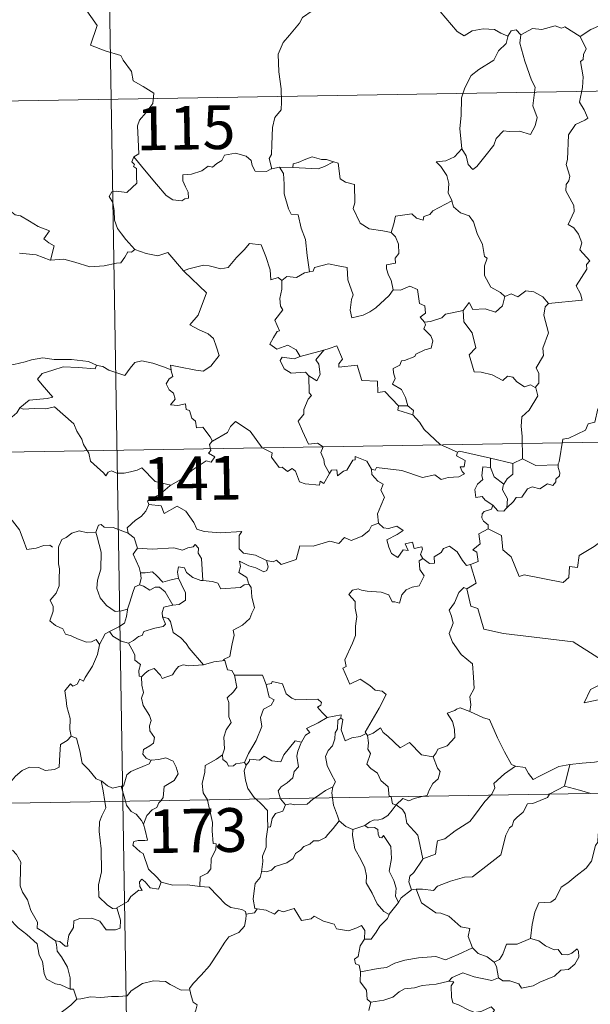
# Model space of a CAD drawing. Units: metres. Extents: x 613890 to 618394, y 4698895 to 4701939.
# Drawn here: x 614328 to 614426, y 4700921 to 4701090 of the extents above; entities that cross this region are included whole.
import ezdxf
from ezdxf.enums import TextEntityAlignment as Align

# ---------------------------------------------------------------- set-up
doc = ezdxf.new("R2010")
doc.units = ezdxf.units.M
doc.header["$MEASUREMENT"] = 0
doc.layers.add('Level 63', color=7, linetype='Continuous', lineweight=0)
doc.styles.add('Arial', font='ARIAL.TTF', dxfattribs={"height": 0.2})

msp = doc.modelspace()

# ---------------------------------------------------------------- linework, layer by layer
at = {"layer": 'Level 63', "linetype": 'Continuous', "lineweight": 0}
for points in [[(614341.96, 4701196.66), (614345.98, 4700955.76)], [(614339.39, 4701091.98), (614341.57, 4701088.87), (614340.4, 4701085.51), (614342.92, 4701084.53), (614345.62, 4701083.71), (614346.04, 4701082.91), (614347.44, 4701080.96), (614347.75, 4701079.39), (614349.47, 4701078.4), (614351.29, 4701077.26), (614351.1, 4701075.51), (614349.93, 4701073.88), (614348.79, 4701072.65), (614348.46, 4701071.66), (614348.61, 4701069.33), (614348.69, 4701066.83), (614347.85, 4701066.33)], [(614424.4, 4701087.01), (614426.23, 4701088.19), (614427.95, 4701088.91), (614428.48, 4701087.77), (614429.34, 4701087.29), (614429.36, 4701086.65), (614430.3, 4701086.47), (614431.45, 4701086.88), (614431.66, 4701086.53), (614432.69, 4701087.26), (614433.25, 4701088.39), (614434.2, 4701089.26), (614433.99, 4701090.38), (614434.17, 4701091.84), (614435.8, 4701092.36), (614437.39, 4701091.4), (614438.88, 4701091.59), (614440.1, 4701090.62), (614440.49, 4701089.27), (614440.57, 4701088), (614440.81, 4701086.7)], [(614378.43, 4701091.39), (614376.75, 4701090.27), (614376.26, 4701089.25), (614374.54, 4701087.19), (614373.45, 4701085.94), (614372.58, 4701083.96), (614372.71, 4701080.92), (614373.11, 4701077.99), (614373.17, 4701075.76), (614373.12, 4701074.39), (614372.02, 4701073.06), (614371.65, 4701071.35), (614371.51, 4701068.45), (614371.47, 4701066.72), (614371.07, 4701066.05), (614371.51, 4701064.28)], [(614412, 4701087.02), (614410.76, 4701087.58), (614409.69, 4701088.2), (614407.75, 4701088.3), (614405.88, 4701087.94), (614404.46, 4701087.1), (614403.28, 4701087.84), (614400.35, 4701091.27), (614400.26, 4701091.31)], [(614424.4, 4701087.01), (614421.77, 4701088.66), (614421.15, 4701088.42), (614420.09, 4701088.81), (614417.78, 4701088.2), (614416.22, 4701088.34), (614414.19, 4701087.25)], [(614412, 4701087.02), (614411.96, 4701086.93), (614411.69, 4701085.77), (614410.35, 4701084.54), (614409.59, 4701082.94), (614406.99, 4701081.35), (614405.69, 4701080.28), (614404.63, 4701078.18), (614404.03, 4701076.49), (614403.99, 4701073.45), (614403.75, 4701071.22), (614404.07, 4701067.71)], [(614414.19, 4701087.25), (614414.02, 4701085.87), (614414.9, 4701082.73), (614416.03, 4701079.52), (614416.64, 4701078.31), (614416.27, 4701075.1), (614416.99, 4701073.11), (614416.66, 4701071.64), (614415.85, 4701070.18), (614413.99, 4701070.77), (614412.19, 4701070.69), (614411.23, 4701070.78), (614409.99, 4701069.5), (614409.56, 4701068.33), (614408.03, 4701066.4), (614406.66, 4701064.66), (614406, 4701064.15), (614405.18, 4701065.01), (614404.81, 4701066.49), (614404.07, 4701067.71)], [(614414.19, 4701087.25), (614413.42, 4701088.14), (614412.56, 4701087.96), (614412, 4701087.02)], [(614418.96, 4701041.17), (614424.73, 4701041.72), (614424.43, 4701042.81), (614423.67, 4701044.21), (614425.53, 4701047.04), (614425.49, 4701047.88), (614426.02, 4701048.52), (614424.34, 4701050.37), (614424.67, 4701051.6), (614424.1, 4701053.07), (614423.3, 4701054.14), (614422.31, 4701054.73), (614423.37, 4701056.96), (614423.28, 4701057.98), (614421.93, 4701060.51), (614421.99, 4701061.61), (614422.42, 4701062.21), (614422.61, 4701063.05), (614421.98, 4701065.03), (614422.2, 4701065.89), (614422.38, 4701070.14), (614423.58, 4701071.88), (614425.19, 4701072.62), (614425.72, 4701072.97), (614425.09, 4701074.41), (614424.29, 4701075.71), (614424.79, 4701078.22), (614424.88, 4701080.09), (614424.41, 4701082.72), (614424.89, 4701083.02), (614424.93, 4701083.89), (614425.38, 4701084.86), (614424.4, 4701087.01)], [(614167.43, 4701073.27), (614697.04, 4701082.11)], [(614371.51, 4701064.28), (614371.4, 4701064.26), (614370.61, 4701063.83), (614368.63, 4701063.86), (614368.16, 4701064.88), (614367.98, 4701065.71), (614367.12, 4701066.45), (614365.27, 4701066.99), (614363.42, 4701066.65), (614362.96, 4701065.73), (614362.07, 4701065.19), (614361.32, 4701064.57), (614360.58, 4701064.73), (614359.52, 4701063.95), (614357.74, 4701063.39), (614356.25, 4701063.25), (614356.25, 4701062.21), (614356.7, 4701061.17), (614357.17, 4701060.26), (614357.23, 4701059.25), (614356.6, 4701059.14), (614356.1, 4701058.79), (614354.51, 4701058.98), (614353.39, 4701059.68), (614351.74, 4701061.63), (614349.98, 4701063.77), (614347.85, 4701066.33)], [(614404.07, 4701067.71), (614402.83, 4701066.36), (614401.35, 4701065.68), (614399.69, 4701065.49), (614400.48, 4701064.7), (614401.53, 4701063.13), (614401.88, 4701061.78), (614401.77, 4701060.08), (614402.35, 4701058.9), (614402.38, 4701058.8)], [(614347.85, 4701066.33), (614347.52, 4701065.51), (614347.96, 4701065.01), (614347.78, 4701064.69), (614348.33, 4701064.31), (614348.3, 4701062.9), (614348.34, 4701061.83), (614347.57, 4701061.09), (614346.66, 4701060.22), (614344.79, 4701060.47), (614344.05, 4701060.36), (614343.63, 4701059.53), (614344.25, 4701058.49), (614344.48, 4701057.12), (614344.51, 4701055.47), (614345.03, 4701054.07), (614345.71, 4701053.15), (614346.48, 4701052.15), (614348.02, 4701050.46)], [(614382.1, 4701065.47), (614380.88, 4701065.9), (614380.03, 4701065.89), (614378.4, 4701066.34), (614377.31, 4701065.96), (614376.02, 4701065.34), (614375.18, 4701065.13), (614375.13, 4701064.52)], [(614375.13, 4701064.52), (614379.45, 4701064.29), (614380.53, 4701064.7), (614382.1, 4701065.47)], [(614391.95, 4701053.36), (614390.52, 4701053.62), (614388.19, 4701053.96), (614386.66, 4701054.94), (614385.44, 4701057.48), (614385.72, 4701058.45), (614385.71, 4701061.6), (614384.12, 4701061.99), (614383.2, 4701062.58), (614382.87, 4701065.28), (614382.12, 4701065.47), (614382.1, 4701065.47)], [(614372.8, 4701064.59), (614371.51, 4701064.28)], [(614375.13, 4701064.52), (614372.8, 4701064.59)], [(614372.8, 4701064.59), (614373.48, 4701063.5), (614373.65, 4701061.65), (614373.61, 4701060), (614374.35, 4701057.44), (614374.81, 4701056.51), (614376.04, 4701056.41), (614376.55, 4701054.12), (614377.27, 4701052.18), (614377.54, 4701049.4), (614377.95, 4701046.59)], [(614402.38, 4701058.8), (614399.13, 4701057.1), (614398.62, 4701056.44), (614397.58, 4701056.12), (614397.44, 4701055.47), (614396.31, 4701055.81), (614395.54, 4701056.57), (614392.72, 4701056.15), (614392.42, 4701054.82), (614391.95, 4701053.36)], [(614402.38, 4701058.8), (614402.66, 4701057.76), (614403.87, 4701056.73), (614405.37, 4701056.2), (614406.09, 4701055.16), (614406.69, 4701053.18), (614407.62, 4701051.27), (614407.95, 4701049.23), (614408.44, 4701048.98), (614407.97, 4701047.62), (614407.96, 4701045.95), (614409.07, 4701044), (614410.7, 4701043.05), (614411.48, 4701042.4)], [(614316.38, 4701057.35), (614317.49, 4701057.85), (614319.23, 4701057.87), (614320.45, 4701057.49), (614321.91, 4701057.51), (614323.44, 4701057.56), (614325.31, 4701057.19), (614326.94, 4701056.82), (614327.47, 4701056.4), (614328.41, 4701056.23), (614329.95, 4701055.31), (614331.43, 4701054.41), (614333.39, 4701053.62), (614332.44, 4701052.25), (614333.29, 4701051.6), (614334.19, 4701051.08), (614333.55, 4701048.63)], [(614391.95, 4701053.36), (614392.71, 4701052.63), (614393.25, 4701051.36), (614393.26, 4701049.76), (614392.65, 4701048.94), (614392.73, 4701048.07), (614391.18, 4701047.8), (614391.15, 4701047.14), (614391.5, 4701046.01), (614391.98, 4701045.15), (614392.31, 4701043.53)], [(614356.46, 4701046.68), (614356.36, 4701046.77), (614357.27, 4701047.13), (614359.81, 4701047.74), (614360.75, 4701047.64), (614362.77, 4701047.15), (614364.04, 4701047.33), (614365.46, 4701049.07), (614366.77, 4701050.39), (614367.66, 4701051.48), (614369.68, 4701051.24), (614370.46, 4701049.22), (614371.24, 4701046.96), (614371.33, 4701045.21), (614372.61, 4701045.64), (614373.21, 4701045.13)], [(614333.55, 4701048.63), (614333.5, 4701048.62), (614331.08, 4701049.51), (614328.26, 4701049.79)], [(614348.02, 4701050.46), (614347.45, 4701049.97), (614346.81, 4701050.03), (614346.32, 4701049.14), (614345.59, 4701048.14), (614344.89, 4701048.07), (614342.78, 4701047.66), (614340.31, 4701047.46), (614337.74, 4701048.25), (614335.83, 4701048.77), (614333.55, 4701048.63)], [(614348.02, 4701050.46), (614348.03, 4701050.44), (614349.94, 4701049.75), (614351.97, 4701049.34), (614353.7, 4701049.93), (614356.36, 4701046.77)], [(614392.31, 4701043.53), (614391.65, 4701042.55), (614389.32, 4701040.42), (614388.31, 4701039.77), (614387.17, 4701039.15), (614385.21, 4701038.69), (614384.93, 4701040.04), (614385.15, 4701041.88), (614385.47, 4701042.65), (614384.54, 4701045.25), (614384.45, 4701047.34), (614382.86, 4701047.61), (614381.2, 4701047.97), (614378.8, 4701047.37), (614378.6, 4701046.74), (614377.95, 4701046.59)], [(614354.24, 4701029.79), (614354.16, 4701030.57), (614355.55, 4701030.32), (614358.49, 4701029.74), (614359.75, 4701029.57), (614361.04, 4701030.45), (614362.47, 4701032.27), (614362.02, 4701033.7), (614361.5, 4701035.17), (614360.57, 4701035.95), (614358.91, 4701036.73), (614357.42, 4701037.52), (614358.9, 4701039.19), (614360.32, 4701042.98), (614356.46, 4701046.68)], [(614377.95, 4701046.59), (614377.1, 4701046.41), (614375.75, 4701045.64), (614374.08, 4701045.81), (614373.21, 4701045.13)], [(614373.21, 4701045.13), (614373.21, 4701043.62), (614372.89, 4701042.02), (614372.97, 4701040.71), (614373.4, 4701040.06), (614372.04, 4701038.33), (614372.83, 4701036.5), (614372.43, 4701036.38), (614371.82, 4701035.32), (614371.19, 4701034.19), (614372.39, 4701033.33), (614374.26, 4701034.05), (614375.68, 4701033.23), (614376.38, 4701032.1)], [(614392.31, 4701043.53), (614392.32, 4701043.52), (614393.59, 4701043.47), (614395.19, 4701044.13), (614396.51, 4701043.6), (614396.81, 4701041.16), (614397.77, 4701040.77), (614397.83, 4701039.5), (614396.93, 4701038.82), (614397.66, 4701038)], [(614411.48, 4701042.4), (614412.53, 4701042.85), (614413.69, 4701042.29), (614415.06, 4701043.35), (614416.43, 4701043.2), (614417.95, 4701042.3), (614418.96, 4701041.17)], [(614404.33, 4701039.96), (614405.36, 4701041.37), (614405.95, 4701040.13), (614408.09, 4701040.25), (614409.86, 4701039.69), (614411.05, 4701040.78), (614411.48, 4701042.4)], [(614418.96, 4701041.17), (614418.36, 4701040.58), (614418.17, 4701039.16), (614418.95, 4701036.13), (614417.97, 4701033.49), (614418.11, 4701032.24), (614416.85, 4701030.13), (614417.27, 4701029.14), (614417.3, 4701027.51), (614416.65, 4701026.76)], [(614404.33, 4701039.96), (614402.42, 4701039.58), (614401.3, 4701039.37), (614400.63, 4701038.73), (614398.69, 4701038.1), (614397.66, 4701038)], [(614416.65, 4701026.76), (614415.85, 4701027.24), (614414.86, 4701026.87), (614413.51, 4701027.72), (614412.86, 4701028.56), (614411.92, 4701028.71), (614411.09, 4701027.94), (614409.31, 4701028.93), (614407.41, 4701029.4), (614406.23, 4701029.45), (614405.35, 4701032.39), (614406.51, 4701033.56), (614405.85, 4701036.16), (614404.45, 4701038.03), (614404.33, 4701039.96)], [(614397.66, 4701038), (614397.88, 4701037.53), (614397.6, 4701036.81), (614398.75, 4701035.62), (614399.13, 4701034.78), (614398.83, 4701033.53), (614397.75, 4701033.25), (614396.18, 4701032.5), (614396.02, 4701032.07), (614394.24, 4701031.39), (614393.73, 4701031.35), (614393.45, 4701030.62), (614392.34, 4701030.04), (614392.35, 4701029.26), (614392.65, 4701028.31), (614392.22, 4701027.35), (614393.76, 4701026.4), (614394.42, 4701025.05), (614394.84, 4701023.59)], [(614376.38, 4701032.1), (614380.45, 4701033.17), (614380.41, 4701033.15)], [(614380.45, 4701033.17), (614380.41, 4701033.15), (614379.03, 4701031.49), (614379.58, 4701030.75), (614379.8, 4701029.02), (614379.23, 4701027.9), (614377.85, 4701028.77)], [(614393.24, 4701023.63), (614390.87, 4701026.08), (614389.68, 4701025.91), (614389.65, 4701027.84), (614386.94, 4701027.94), (614386.14, 4701030.58), (614382.99, 4701030.27), (614383.01, 4701030.85), (614383.6, 4701031.62), (614382.65, 4701033.9), (614381.36, 4701033.45), (614380.45, 4701033.17)], [(614326.57, 4701030.83), (614327.29, 4701030.73), (614329.2, 4701031.14), (614330.31, 4701031.53), (614332.25, 4701031.87), (614334.19, 4701031.56), (614337.18, 4701031.55), (614340.1, 4701031.21), (614341.45, 4701030.58)], [(614341.45, 4701030.58), (614341.58, 4701030.53), (614342.51, 4701030.39), (614343.57, 4701029.73), (614346.3, 4701028.81), (614347.22, 4701030.07), (614348.04, 4701031.03), (614349.24, 4701031.31), (614351.12, 4701030.91), (614352.94, 4701030.28), (614354.24, 4701029.79)], [(614376.38, 4701032.1), (614375.34, 4701031.7), (614373.27, 4701031.97), (614372.93, 4701031.38), (614373.61, 4701029.99), (614374.81, 4701029.23), (614377.28, 4701029.39), (614377.85, 4701028.77)], [(614341.45, 4701030.58), (614341.19, 4701029.94), (614338.32, 4701030.18), (614335.75, 4701030.32), (614333.97, 4701029.71), (614332.15, 4701029.14), (614331.33, 4701028.17), (614332.13, 4701027.24), (614333.97, 4701025.1), (614332.98, 4701024.89), (614329.88, 4701024.56), (614328.29, 4701023.28)], [(614361.31, 4701017.55), (614360.93, 4701018.29), (614359.7, 4701019.93), (614358.59, 4701019.86), (614358.42, 4701020.97), (614357.81, 4701021.49), (614357.4, 4701022.79), (614356.81, 4701023), (614356.72, 4701023.96), (614355.38, 4701023.69), (614354.13, 4701023.76), (614354.95, 4701024.78), (614354.64, 4701025.8), (614353.89, 4701026.38), (614353.41, 4701027.38), (614353.91, 4701028.26), (614354.53, 4701028.65), (614354.25, 4701029.62), (614354.24, 4701029.79)], [(614377.85, 4701028.77), (614377.89, 4701025.86), (614378.32, 4701025.4), (614377.71, 4701024.78), (614376.97, 4701022.99), (614377.01, 4701022.2), (614376.05, 4701021), (614376.77, 4701019.27), (614377.82, 4701017.06), (614379.35, 4701017.22), (614380.3, 4701016.57), (614379.93, 4701015.63), (614380.4, 4701014.38), (614380.56, 4701013.54), (614381.42, 4701012)], [(614414.47, 4701014.55), (614414.45, 4701018.39), (614414.24, 4701020.08), (614414.39, 4701021.72), (614415.66, 4701022.89), (614417.1, 4701025.36), (614416.77, 4701026.69), (614416.65, 4701026.76)], [(614439.6, 4701026.03), (614437.83, 4701025.47), (614432.87, 4701024.26), (614431.31, 4701024.1), (614429.98, 4701023.9), (614429.16, 4701023.15), (614427.43, 4701023.11), (614426.92, 4701020.83), (614425.74, 4701020.54), (614425.3, 4701019.44), (614422.44, 4701018.05), (614421.39, 4701017.89), (614420.78, 4701013.99), (614420.58, 4701013.64), (614420.59, 4701013.51)], [(614328.29, 4701023.28), (614327.77, 4701022.44), (614326.96, 4701021.71), (614325.45, 4701021.02), (614324.55, 4701020.56), (614323.55, 4701019.95), (614323.22, 4701019.01), (614323.26, 4701017.78), (614323.65, 4701016.95), (614323.94, 4701016.19), (614324.46, 4701015.23), (614323.35, 4701014.33), (614322.65, 4701013.28), (614321.27, 4701012.19), (614320.37, 4701010.76), (614320.62, 4701009.47), (614321.22, 4701008.03), (614321.82, 4701007.56), (614322.79, 4701006.91), (614323.85, 4701006.02), (614324.29, 4701005.4)], [(614328.29, 4701023.28), (614328.94, 4701023.02), (614330.73, 4701023.18), (614332.75, 4701023.09), (614334.26, 4701023.43), (614337.58, 4701020.54), (614338.06, 4701019.29), (614338.93, 4701017.91), (614339.2, 4701017), (614340.11, 4701015.47), (614340.42, 4701014.15), (614341.54, 4701013.08), (614342.63, 4701012.1), (614343.07, 4701011.63), (614343.47, 4701012.23), (614343.99, 4701012.49), (614344.95, 4701012.05), (614346.21, 4701012.04), (614347.28, 4701012.28), (614348.42, 4701012.55), (614349.22, 4701012.99), (614351.5, 4701010.65), (614354.21, 4701010)], [(614393.24, 4701023.63), (614393.1, 4701022.86), (614395.69, 4701022.09)], [(614394.84, 4701023.59), (614393.24, 4701023.63)], [(614394.84, 4701023.59), (614395.79, 4701022.83), (614395.69, 4701022.09)], [(614168.44, 4701013.04), (614698.04, 4701021.89)], [(614381.42, 4701012), (614380.42, 4701010.29), (614379.82, 4701010.7), (614379.66, 4701010), (614377.25, 4701010.26), (614376.28, 4701010.58), (614375.59, 4701012.39), (614374.98, 4701012.88), (614374.21, 4701012.35), (614373.26, 4701013.07), (614372.79, 4701013.01), (614371.47, 4701014.81), (614371.56, 4701015.55), (614369.86, 4701016.39), (614367.8, 4701019.26), (614365.27, 4701020.93), (614364.42, 4701020.07), (614363.91, 4701019.05), (614361.31, 4701017.55)], [(614395.69, 4701022.09), (614396.83, 4701020.79), (614397.64, 4701019.53), (614400.35, 4701017), (614403.32, 4701015.69)], [(614361.31, 4701017.55), (614361.29, 4701017.54), (614360.84, 4701016.98), (614361.03, 4701015.94), (614360.63, 4701015.52), (614361.74, 4701014.87), (614361.13, 4701013.96), (614360.23, 4701014.18), (614357.82, 4701012.55), (614356.3, 4701011.21), (614354.21, 4701010)], [(614403.32, 4701015.69), (614403.18, 4701015.03), (614404.64, 4701014.23), (614404.46, 4701013.16), (614403.78, 4701013.15), (614404.12, 4701012.33), (614404.53, 4701011.93), (614403.56, 4701011.45), (614401.77, 4701011.31), (614400.55, 4701010.95), (614399.43, 4701011.79), (614397.36, 4701011.31), (614393.8, 4701012.54), (614389.48, 4701013.01), (614389.25, 4701012.59), (614388.59, 4701012.75)], [(614403.32, 4701015.69), (614403.71, 4701015.85), (614409, 4701014.63)], [(614381.42, 4701012), (614381.73, 4701012.55), (614382.63, 4701012.62), (614382.76, 4701011.61), (614383.79, 4701012.4), (614384.38, 4701012.6), (614385.38, 4701014.28), (614385.79, 4701014.37), (614385.79, 4701014.9), (614387.82, 4701014.12), (614388.59, 4701012.75)], [(614409.03, 4701013.02), (614409, 4701014.63)], [(614409, 4701014.63), (614412.81, 4701013.71)], [(614414.47, 4701014.55), (614412.81, 4701013.71)], [(614420.59, 4701013.51), (614416.77, 4701013.36), (614414.47, 4701014.55)], [(614388.59, 4701012.75), (614388.68, 4701011.84), (614389.68, 4701010.7), (614390.6, 4701010.17), (614390.19, 4701009.12), (614390.81, 4701007.95), (614390.21, 4701006.47), (614389.61, 4701005.11), (614389.77, 4701003.51)], [(614409.41, 4701006.55), (614408.11, 4701007.45), (614407.55, 4701008.07), (614406.5, 4701007.91), (614406.3, 4701009.24), (614406.78, 4701010.19), (614407.67, 4701010.96), (614407.54, 4701011.62), (614407.67, 4701013.16), (614409.03, 4701013.02)], [(614409.03, 4701013.02), (614409.65, 4701011.44), (614411.3, 4701010.18)], [(614412.81, 4701013.71), (614412.86, 4701011.89), (614411.84, 4701011.11), (614411.3, 4701010.18)], [(614420.59, 4701013.51), (614420.61, 4701013.01), (614420.92, 4701012.11), (614420.86, 4701011.63), (614420.22, 4701011.01), (614420.18, 4701010.59), (614419.7, 4701009.96), (614418.78, 4701010.22), (614417.47, 4701009.36), (614416.13, 4701009.69), (614415.37, 4701009.37), (614414.37, 4701007.95), (614413.41, 4701007.9), (614412.93, 4701007.21), (614411.83, 4701006.09)], [(614354.21, 4701010), (614354, 4701009.88), (614352.43, 4701008.53), (614350.17, 4701007.29), (614350.43, 4701006.67)], [(614411.3, 4701010.18), (614411.17, 4701009.97), (614411.07, 4701009.19), (614411.93, 4701007.64), (614411.83, 4701006.09)], [(614350.43, 4701006.67), (614349.88, 4701005.55), (614349.1, 4701004.65), (614348.13, 4701003.98), (614346.68, 4701002.69), (614346.9, 4701001.77)], [(614350.43, 4701006.67), (614352.54, 4701006.44), (614353.06, 4701005.17), (614355.28, 4701006.4), (614356.75, 4701005.53), (614358.11, 4701003.59), (614358.62, 4701002.44), (614359.93, 4701002.04), (614362.67, 4701001.85), (614366.38, 4701002.07), (614365.91, 4701001.38), (614365.93, 4700999.1), (614366.64, 4700998.32), (614368.72, 4700998.01), (614370.57, 4700997.07)], [(614409.41, 4701006.55), (614409.15, 4701005.87), (614407.92, 4701005.47), (614407.6, 4701005.07), (614407.51, 4701004.41), (614407.82, 4701003.81), (614408.59, 4701003.21), (614408.6, 4701002.5)], [(614411.83, 4701006.09), (614411.65, 4701005.97), (614411.29, 4701005.56), (614410.27, 4701005.59), (614409.41, 4701006.55)], [(614324.29, 4701005.4), (614324.31, 4701005.35), (614325.8, 4701004.97), (614327.05, 4701003.9), (614328.23, 4701002.35), (614328.85, 4701000.69), (614329.47, 4700998.95), (614331.11, 4700999.17), (614332.43, 4700999.65), (614333.46, 4700999.72), (614333.88, 4700999.37)], [(614341.31, 4701001.92), (614339.91, 4701001.82), (614338.47, 4701002.18), (614337.24, 4701001.77), (614336.27, 4701001.05), (614335.49, 4701000.71), (614334.98, 4700999.55)], [(614346.9, 4701001.77), (614344.29, 4701002.76), (614342.78, 4701002.79), (614342.27, 4701003.28), (614341.77, 4701003.15), (614341.31, 4701001.92)], [(614370.57, 4700997.07), (614371.71, 4700996.84), (614372.29, 4700997.13), (614373.08, 4700996.37), (614375.67, 4700997.26), (614376.32, 4700999.59), (614378.6, 4700999.52), (614381.48, 4701000.41), (614382.99, 4700999.99), (614383.95, 4701001.05), (614385.1, 4701000.51), (614387.02, 4701001.23), (614388.17, 4701002.2), (614388.57, 4701003.04), (614389.77, 4701003.51)], [(614389.77, 4701003.51), (614390.67, 4701002.71), (614391.53, 4701002.55), (614392.96, 4701002.98), (614394.03, 4701002.21), (614393.01, 4701001.53), (614391.25, 4701000.61), (614391.59, 4700999.37), (614392, 4700998.27), (614393.13, 4700997.61), (614394.01, 4700998.91), (614394.9, 4700998.79), (614394.38, 4700999.93), (614395.64, 4701000.25), (614395.94, 4700999.12), (614397.21, 4700999.41), (614397.37, 4700999.02), (614397.02, 4700998.08), (614397.38, 4700997.44)], [(614408.6, 4701002.5), (614407.01, 4701001.66), (614407.22, 4700999.96), (614405.95, 4700998.91), (614406.65, 4700998.53), (614406.88, 4700996.93), (614405.55, 4700996.4)], [(614434.13, 4700998.89), (614432.21, 4700999.31), (614429.88, 4701001.75), (614426.8, 4700999.46), (614424.23, 4700997.91), (614423.9, 4700995.89), (614422.57, 4700996.07), (614422.44, 4700994.14), (614421.47, 4700993.29), (614414.78, 4700994.61), (614413.91, 4700994.35), (614412.55, 4700997.7), (614411.14, 4700998.89), (614410.88, 4701001.39), (614408.6, 4701002.5)], [(614341.31, 4701001.92), (614341.55, 4701001.13), (614342.25, 4700998.49), (614342.18, 4700995.58), (614341.61, 4700993.73), (614341.52, 4700992.27), (614342.06, 4700990.69), (614343.17, 4700989.35), (614344.64, 4700988.31), (614345.74, 4700988.46), (614346.78, 4700988.74)], [(614346.9, 4701001.77), (614346.92, 4701001.69), (614347.92, 4701000.96), (614348.49, 4700999.21)], [(614334.98, 4700999.55), (614334.9, 4700999.37), (614334.92, 4700997.19), (614334.93, 4700996.5), (614335.09, 4700995.63), (614335.02, 4700993.86), (614335.06, 4700992.72), (614334.52, 4700991.48), (614333.5, 4700990.29), (614334.02, 4700989.2), (614334.04, 4700988.41), (614333.42, 4700986.73), (614334.42, 4700985.94), (614335.66, 4700985.36), (614336.14, 4700984.43), (614337.12, 4700984.14), (614338.16, 4700983.65), (614339.72, 4700983.04), (614340.59, 4700983.1), (614341.36, 4700983.52), (614341.97, 4700982.64)], [(614348.49, 4700999.21), (614347.72, 4700998.17), (614348.76, 4700995.85), (614348.99, 4700994.97), (614349, 4700994.97)], [(614348.49, 4700999.21), (614350.96, 4700999.05), (614354.73, 4700999.24), (614356.19, 4700998.84), (614357.09, 4700999.23), (614358.04, 4700999.41), (614358.38, 4700999.83), (614358.91, 4700999.18), (614358.85, 4700998.32), (614359.44, 4700997.44), (614359.69, 4700993.64)], [(614397.38, 4700997.44), (614398.53, 4700996.58), (614399.39, 4700996.61), (614399.33, 4700997.68), (614400.52, 4700998.46), (614400.93, 4700999.11), (614401.98, 4700999.53), (614403.3, 4700998.59), (614404.22, 4700997.05), (614404.88, 4700996.22), (614405.55, 4700996.4)], [(614397.38, 4700997.44), (614396.79, 4700997.03), (614396.89, 4700995.55), (614397.62, 4700994.44), (614396.75, 4700992.72), (614395.57, 4700992.48), (614394.52, 4700992.05), (614393.78, 4700991.21), (614393.41, 4700989.74), (614392.61, 4700989.96), (614392.12, 4700990), (614391.57, 4700991.19), (614390.23, 4700991.64), (614387.84, 4700991.83), (614386.88, 4700991.99), (614386.32, 4700992.21), (614385.34, 4700991.99), (614384.72, 4700991.26), (614385.78, 4700990.02), (614385.81, 4700988.89), (614386.07, 4700987.47), (614385.99, 4700986.65), (614385.85, 4700985.83), (614385.86, 4700984.21), (614385.33, 4700982.92), (614384.01, 4700980.05), (614384.24, 4700978.88), (614383.7, 4700978.59), (614384.91, 4700975.87), (614386.68, 4700976.73), (614388.34, 4700975.65), (614389.25, 4700974.81), (614390.42, 4700974.66), (614391.14, 4700974.08), (614389.9, 4700971.75), (614387.51, 4700967.64), (614387.67, 4700967.41)], [(614359.69, 4700993.64), (614359.31, 4700993.67), (614357.95, 4700994.15), (614356.86, 4700995.04), (614356.55, 4700995.83), (614355.5, 4700995.98), (614355.33, 4700995.05), (614355.51, 4700994.05), (614355.51, 4700994.04)], [(614370.57, 4700997.07), (614370.88, 4700995.98), (614370.67, 4700995.37), (614370.12, 4700995.12), (614368.79, 4700995.84), (614367.56, 4700996.18), (614365.96, 4700996.96), (614366.14, 4700996.03), (614365.87, 4700995), (614367.2, 4700994.14), (614367.51, 4700993.18), (614367.64, 4700992.97)], [(614405.55, 4700996.4), (614406.52, 4700993.17), (614404.97, 4700992.2)], [(614349, 4700994.97), (614349.08, 4700993.98), (614348.81, 4700992.93)], [(614349, 4700994.97), (614349.79, 4700994.98), (614351.06, 4700995.14), (614351.77, 4700994.42), (614352.83, 4700993.36), (614354.04, 4700993.68), (614355.51, 4700994.04)], [(614355.51, 4700994.04), (614356.41, 4700992.12), (614356.73, 4700991.56), (614356.7, 4700990.26), (614355.63, 4700989.51), (614354.51, 4700989.42)], [(614348.81, 4700992.93), (614347.99, 4700992.55), (614347.69, 4700991.59), (614347.14, 4700989.94), (614346.78, 4700988.74)], [(614348.81, 4700992.93), (614349.53, 4700992.65), (614350.56, 4700991.97), (614351.53, 4700992.49), (614352.24, 4700992.5), (614353.23, 4700991.73), (614354.51, 4700989.42)], [(614367.64, 4700992.97), (614366.76, 4700992.89), (614366.14, 4700992.45), (614362.79, 4700992.23), (614362.25, 4700993.21), (614361.36, 4700993.48), (614359.69, 4700993.64)], [(614367.64, 4700992.97), (614367.94, 4700992.46), (614368.1, 4700990.84), (614368.54, 4700988.94), (614368.05, 4700988.07), (614367.75, 4700987.13), (614366.5, 4700985.99), (614364.89, 4700985.11), (614365.06, 4700984.29), (614364.69, 4700982.8), (614364.47, 4700981.6), (614364.32, 4700980.63), (614363.23, 4700980.07), (614363.43, 4700979.93)], [(614404.97, 4700992.2), (614404.41, 4700992.43), (614403.6, 4700991.57), (614402.81, 4700989.8), (614401.94, 4700988.57), (614402.31, 4700987.52), (614402.61, 4700986.33), (614401.92, 4700984.58), (614402.51, 4700983.09), (614404, 4700980.95), (614405.91, 4700979.35), (614406.06, 4700977.07), (614406.19, 4700975.1), (614405.45, 4700973.77), (614405.63, 4700972.31), (614405.44, 4700971.17), (614405.46, 4700971.16)], [(614404.97, 4700992.2), (614405.63, 4700989.26), (614406.84, 4700988.83), (614407.88, 4700985.3), (614411.25, 4700984.58), (614423.19, 4700983.13), (614427.4, 4700980.41), (614429.93, 4700980.95)], [(614346.78, 4700988.74), (614346.75, 4700988.64), (614346.6, 4700987.46), (614346.25, 4700986.35), (614345.29, 4700985.69), (614343.66, 4700984.9)], [(614354.51, 4700989.42), (614354.47, 4700989.41), (614352.99, 4700989.05), (614352.71, 4700988.16), (614352.77, 4700987.39)], [(614352.77, 4700987.39), (614353.3, 4700986.17), (614352.86, 4700985.75), (614351.45, 4700985.46), (614349.57, 4700984.91), (614349.27, 4700984.21), (614348.67, 4700984.05), (614347.81, 4700983.38), (614346.94, 4700982.9)], [(614352.77, 4700987.39), (614353.75, 4700987.13), (614354.11, 4700986.6), (614354.59, 4700984.75), (614355.91, 4700983.81), (614356.84, 4700982.85), (614357.33, 4700982.04), (614359.81, 4700979.2)], [(614343.66, 4700984.9), (614342.95, 4700984.49), (614341.97, 4700982.64)], [(614343.66, 4700984.9), (614344.22, 4700984.07), (614345.67, 4700983.25), (614346.94, 4700982.9)], [(614341.97, 4700982.64), (614341.97, 4700982.63), (614341.59, 4700980.93), (614340.77, 4700978.97), (614339.49, 4700977.01), (614339.2, 4700976.35), (614338.57, 4700976.71), (614338.14, 4700975.87), (614337.41, 4700975.51), (614336.99, 4700975.9), (614336, 4700974.7), (614336.25, 4700973.1), (614336.33, 4700972), (614336.9, 4700969.99), (614336.89, 4700968.06), (614337.11, 4700966.95)], [(614346.94, 4700982.9), (614347.51, 4700981.85), (614348.01, 4700980.88), (614348.03, 4700979.95), (614348.98, 4700979.23), (614348.73, 4700978.18), (614348.78, 4700977.22), (614349.14, 4700977.09)], [(614349.14, 4700977.09), (614349.71, 4700977.67), (614350.38, 4700978.19), (614351.33, 4700978.55), (614352.42, 4700977.39), (614352.71, 4700976.81), (614354.45, 4700977.44), (614354.98, 4700978.26), (614355.53, 4700978.89), (614356.32, 4700979.19), (614357.26, 4700979.02), (614359.81, 4700979.2)], [(614359.81, 4700979.2), (614361.59, 4700979.72), (614363.43, 4700979.93)], [(614363.43, 4700979.93), (614363.89, 4700978.34), (614364.63, 4700978.23), (614365.08, 4700977.41)], [(614349.14, 4700977.09), (614349.23, 4700975.69), (614349.53, 4700974.43), (614349.14, 4700973.43), (614349.46, 4700972.21), (614350.54, 4700970.47), (614350.83, 4700969.62), (614350.55, 4700968.69), (614350.59, 4700967.87), (614351.39, 4700966.73), (614351.2, 4700965.73), (614350.57, 4700965.26), (614349.53, 4700964.67), (614349.39, 4700963.85), (614349.94, 4700963.16), (614350.79, 4700962.79), (614350.84, 4700962.8)], [(614365.08, 4700977.41), (614365.52, 4700975.34), (614364.93, 4700974.54), (614363.83, 4700973.53), (614364.14, 4700972.73), (614364.16, 4700970.24), (614364.53, 4700969.3), (614363.69, 4700968.03), (614363.26, 4700966.77), (614363.4, 4700964.78), (614363.07, 4700963.73)], [(614365.08, 4700977.41), (614369.93, 4700977.42), (614370.54, 4700975.83)], [(614431.26, 4700976.97), (614431.22, 4700976.96), (614429.54, 4700976.66), (614426.13, 4700974.97), (614425.08, 4700972.65), (614427.48, 4700973.15), (614428.49, 4700973.05), (614428.99, 4700972), (614428.88, 4700970.85), (614429.26, 4700968.74), (614428.87, 4700967.17), (614428.54, 4700965.79), (614428.29, 4700964.5), (614428.29, 4700963.03), (614427.94, 4700962.65), (614426.85, 4700962.46), (614424.71, 4700962.3), (614422.63, 4700962.06)], [(614370.54, 4700975.83), (614371.07, 4700973.63), (614371.92, 4700973.16), (614371.4, 4700972.27), (614370.1, 4700971.58), (614369.57, 4700970.14), (614369.82, 4700968.62), (614368.84, 4700966.2), (614367.5, 4700963.95), (614366.8, 4700962.4)], [(614370.54, 4700975.83), (614371.44, 4700975.95), (614371.56, 4700976.31), (614373.36, 4700975.91), (614373.97, 4700974.21), (614374.95, 4700973.45), (614375.6, 4700973.19), (614379.39, 4700973.28), (614380.05, 4700972.71), (614379.89, 4700972.23), (614379.32, 4700971.93), (614380.13, 4700970.98), (614381.02, 4700970.13)], [(614405.46, 4700971.16), (614403.79, 4700971.81), (614403.19, 4700971.59), (614402.87, 4700971.33), (614401.59, 4700970.89), (614402.48, 4700969.46), (614402.82, 4700968.13), (614402.9, 4700966.72), (614401.6, 4700965.29), (614399.97, 4700964.69), (614399.71, 4700964.06), (614399.16, 4700963.37)], [(614381.02, 4700970.13), (614379.45, 4700969.2), (614377.48, 4700968.28), (614378.05, 4700967.56), (614377.29, 4700967.13), (614376.6, 4700965.9)], [(614381.02, 4700970.13), (614383.39, 4700970.62), (614383.35, 4700970.04)], [(614405.46, 4700971.16), (614407.81, 4700970.08), (614408.86, 4700969.78), (614410.2, 4700966.63), (614411.43, 4700964.25), (614412.63, 4700962.09), (614413.28, 4700961.77)], [(614383.35, 4700970.04), (614382.84, 4700969.7), (614382.74, 4700968.2), (614382.38, 4700967.49), (614382.33, 4700966.49), (614381.91, 4700965.3), (614381.15, 4700964.47), (614380.72, 4700963.47), (614381.02, 4700961.92), (614381.7, 4700960.47), (614382.4, 4700959.11), (614381.99, 4700958.27)], [(614387.67, 4700967.41), (614386.64, 4700966.89), (614385.25, 4700966.67), (614384.06, 4700966.14), (614383.39, 4700968.04), (614383.66, 4700969.8), (614383.35, 4700970.04)], [(614324.98, 4700961.08), (614325.04, 4700961.22), (614325.67, 4700960.12), (614325.4, 4700959.46), (614326.4, 4700958.68), (614327.58, 4700960.08), (614328.67, 4700961.07), (614329.96, 4700961.59), (614331.53, 4700961.57), (614332.63, 4700961.05), (614334.25, 4700961.23), (614335.03, 4700961.64), (614335.15, 4700963.8), (614335.29, 4700965.52), (614336.42, 4700966.18), (614337.11, 4700966.95)], [(614337.11, 4700966.95), (614338.01, 4700966.61), (614338.59, 4700964.41), (614338.97, 4700962.29), (614340.14, 4700961.16), (614341.37, 4700959.59), (614342.23, 4700959.28)], [(614387.67, 4700967.41), (614387.89, 4700967.07), (614387.92, 4700967.08)], [(614387.92, 4700967.08), (614388.09, 4700965.77), (614387.97, 4700964.71), (614388.4, 4700963.98), (614387.82, 4700962.15), (614388.49, 4700961.4), (614389.65, 4700960.61), (614390.2, 4700959.32), (614391.48, 4700958.26), (614391.62, 4700956.58), (614391.99, 4700956.57), (614391.99, 4700956.53)], [(614387.92, 4700967.08), (614388.86, 4700967.48), (614390.16, 4700968.36), (614390.59, 4700967.57), (614391.42, 4700966.93), (614393.51, 4700964.92), (614395.1, 4700965.87), (614397.16, 4700963.71), (614399.16, 4700963.37)], [(614367.1, 4700961.94), (614367.64, 4700962.59), (614367.73, 4700963.01), (614369.42, 4700962.83), (614370.19, 4700963.51), (614371.53, 4700962.68), (614373.04, 4700962.53), (614373.59, 4700963.75), (614375.53, 4700966.16), (614376.6, 4700965.9)], [(614376.6, 4700965.9), (614376.47, 4700965.66), (614375.96, 4700964.34), (614375.81, 4700963.53), (614376.1, 4700961.68), (614375.36, 4700960.89), (614375.13, 4700959.79), (614374.13, 4700958.95), (614373.12, 4700958.27), (614372.61, 4700957.56), (614372.91, 4700956.33), (614373, 4700956.21)], [(614363.07, 4700963.73), (614362.01, 4700963), (614360.09, 4700961.9), (614360.04, 4700960.76), (614359.58, 4700958.83), (614359.75, 4700957.22), (614360.45, 4700956)], [(614363.07, 4700963.73), (614363.08, 4700962.91), (614363.79, 4700962.4), (614364.09, 4700961.81), (614364.91, 4700961.83), (614365.34, 4700962.17), (614366.8, 4700962.4)], [(614399.16, 4700963.37), (614399.92, 4700961.43), (614400.38, 4700960.9), (614400.04, 4700959.64), (614399.11, 4700958.83), (614398.47, 4700957.69), (614398.16, 4700956.76), (614397.53, 4700956.62)], [(614169.44, 4700952.81), (614699.05, 4700961.66)], [(614350.84, 4700962.8), (614350.49, 4700962.19), (614349.4, 4700961.71), (614348.13, 4700961.23), (614347.33, 4700960.89), (614346.66, 4700960.31), (614346.28, 4700959.12), (614346.09, 4700958.37), (614345.69, 4700958.34)], [(614350.84, 4700962.8), (614352.14, 4700962.91), (614353.36, 4700963.21), (614354.61, 4700962.65), (614355.08, 4700961.61), (614355.47, 4700960.48), (614354.76, 4700959.33), (614353.02, 4700958.28), (614352.9, 4700956.41), (614352.46, 4700955.87)], [(614367.1, 4700961.94), (614366.75, 4700960.98), (614366.98, 4700959.4), (614367.39, 4700957.96), (614368.49, 4700956.44), (614368.82, 4700956.14)], [(614366.8, 4700962.4), (614367.1, 4700961.94)], [(614409.07, 4700956.81), (614409.22, 4700956.98), (614409.75, 4700958.05), (614409.57, 4700958.83), (614411.42, 4700960.48), (614413.28, 4700961.77)], [(614413.28, 4700961.77), (614414.93, 4700961.56), (614415.52, 4700960.51), (614416.32, 4700959.5), (614417.41, 4700960.1), (614420.73, 4700961.74), (614422.63, 4700962.06)], [(614422.63, 4700962.06), (614421.69, 4700958.36)], [(614342.23, 4700959.28), (614342.37, 4700959.24), (614343.31, 4700958.39), (614344.18, 4700958.03), (614345.69, 4700958.34)], [(614342.23, 4700959.28), (614342.58, 4700957.56), (614342.86, 4700955.71)], [(614345.69, 4700958.34), (614346.39, 4700955.77)], [(614378.81, 4700956.31), (614379.72, 4700956.92), (614380.71, 4700957.64), (614381.99, 4700958.27)], [(614381.99, 4700958.27), (614381.99, 4700958.26), (614381.8, 4700957.23), (614381.93, 4700956.36)], [(614421.69, 4700958.36), (614419.15, 4700957.07), (614419.1, 4700956.98)], [(614426.21, 4700957.1), (614424.29, 4700957.66), (614421.69, 4700958.36)], [(614397.53, 4700956.62), (614395.93, 4700956.27), (614395, 4700955.83), (614393.96, 4700956.27), (614392.84, 4700955.15)], [(614419.1, 4700956.98), (614418.77, 4700956.4), (614416.26, 4700955.37), (614415.32, 4700955.33), (614414.63, 4700953.88), (614413.6, 4700953.03), (614413.01, 4700952.47), (614412.71, 4700951.55), (614412.27, 4700951.19), (614411.61, 4700949.94), (614410.75, 4700946.6), (614408.69, 4700944.99), (614405.9, 4700942.8), (614404.53, 4700942.77), (614402.14, 4700942.03), (614399.91, 4700941.21), (614399.24, 4700940.48), (614397.32, 4700940.7), (614396.27, 4700940.67)], [(614397.4, 4700945.89), (614399.58, 4700946.69), (614399.75, 4700948), (614399.89, 4700948.99), (614401.17, 4700949.31), (614402.96, 4700950.71), (614405.45, 4700952.29), (614406.06, 4700953.08), (614408.05, 4700955.73), (614409.07, 4700956.81)], [(614342.86, 4700955.71), (614343.03, 4700954.63), (614342.37, 4700953.28), (614341.93, 4700952.24), (614341.89, 4700950.59), (614342.26, 4700947.59), (614342.29, 4700943.68), (614341.79, 4700941.41), (614341.83, 4700939.39), (614343.26, 4700937.97), (614344.19, 4700937.35), (614344.96, 4700937.33)], [(614345.98, 4700955.76), (614351.01, 4700654.64)], [(614346.39, 4700955.77), (614346.57, 4700955.07), (614347.41, 4700954), (614348.24, 4700953.55), (614349.17, 4700952.48), (614349.49, 4700951.83)], [(614352.46, 4700955.87), (614352.15, 4700955.49), (614351.77, 4700954.69), (614351, 4700954.31), (614350.09, 4700953.34), (614349.49, 4700951.83)], [(614360.45, 4700956), (614360.48, 4700955.95), (614361.31, 4700952.1), (614361.28, 4700950.69), (614361.44, 4700948.51), (614361.94, 4700948.47), (614361.9, 4700947.55), (614361.1, 4700945.91), (614361.02, 4700944.15), (614360.47, 4700943.43), (614359.21, 4700942.81), (614359.17, 4700941.17)], [(614368.82, 4700956.14), (614369.69, 4700955.35), (614370.74, 4700954.21), (614370.76, 4700952.98), (614370.81, 4700951.35)], [(614373.83, 4700955.13), (614373.37, 4700954.06), (614372.15, 4700953.69), (614371.55, 4700952.8), (614371.29, 4700951.38), (614370.81, 4700951.35)], [(614373, 4700956.21), (614373.83, 4700955.13)], [(614373.83, 4700955.13), (614374.73, 4700955.3), (614375.43, 4700955.14), (614377.55, 4700955.25), (614378.56, 4700956.15), (614378.81, 4700956.31)], [(614381.93, 4700956.36), (614382.11, 4700955.09), (614382.78, 4700953.29), (614383.04, 4700952.41)], [(614392.84, 4700955.15), (614392.13, 4700954.26), (614391.37, 4700953.3), (614390.5, 4700952.75), (614389.62, 4700952.5), (614389.07, 4700952.58), (614388.33, 4700952.26), (614387.43, 4700951.59)], [(614391.99, 4700956.53), (614392.21, 4700955.35), (614392.84, 4700955.15)], [(614397.4, 4700945.89), (614396.92, 4700948.09), (614396.53, 4700949.96), (614394.65, 4700952.03), (614394.38, 4700953.62), (614393.9, 4700954.34), (614392.84, 4700955.15)], [(614429.31, 4700956.4), (614428.64, 4700954.76), (614428.36, 4700952.92), (614427.85, 4700951.55), (614427.49, 4700950.11), (614427.41, 4700948.75), (614427.03, 4700948.18), (614426.3, 4700945.51), (614425.39, 4700944.3), (614423.62, 4700942.91), (614422.29, 4700941.77), (614421.11, 4700941.02), (614420.17, 4700939.05), (614419.33, 4700938.48), (614417.29, 4700938.34), (614416.62, 4700936.73), (614416.15, 4700934.63), (614415.87, 4700932.24)], [(614349.49, 4700951.83), (614349.76, 4700950.83), (614350.19, 4700949.12), (614349.71, 4700949.05), (614348.6, 4700949.01), (614347.83, 4700948.86), (614347.67, 4700948.26), (614348.91, 4700947.1), (614349.44, 4700946.78), (614350.34, 4700944.1), (614351.86, 4700942.67), (614352.52, 4700941.9)], [(614383.04, 4700952.41), (614382, 4700951.12), (614381.09, 4700950.08), (614380.7, 4700949.56), (614379.59, 4700948.96), (614378.67, 4700949), (614378.01, 4700948.4), (614376.97, 4700948.03), (614376.4, 4700947.37), (614375.56, 4700946.83), (614375.18, 4700945.93), (614374.07, 4700945.23), (614372.1, 4700944.57), (614371.43, 4700943.96), (614370.57, 4700943.64), (614369.77, 4700943.75), (614369.74, 4700943.61)], [(614383.04, 4700952.41), (614384.22, 4700951.43), (614385.37, 4700950.95)], [(614385.37, 4700950.95), (614387.43, 4700951.59)], [(614387.43, 4700951.59), (614388.01, 4700951.21), (614389.11, 4700951.24), (614389.67, 4700950.95), (614389.74, 4700950.12), (614389.97, 4700949.57), (614390.38, 4700949.49), (614390.67, 4700949.87), (614391.91, 4700948), (614392, 4700945.97), (614391.64, 4700943.77), (614392.43, 4700942.19), (614392.81, 4700940.88), (614392.72, 4700939.46), (614393.24, 4700938.37)], [(614370.81, 4700951.35), (614370.68, 4700950.55), (614370.53, 4700949.33), (614370.53, 4700947.9), (614369.9, 4700946.35), (614369.94, 4700945.43), (614369.74, 4700943.61)], [(614385.37, 4700950.95), (614385.32, 4700949.91), (614385.73, 4700947.63), (614386.83, 4700945.69), (614387.46, 4700944.33), (614387.76, 4700942.95), (614387.67, 4700941.79), (614388.69, 4700939.99), (614389.59, 4700938.15), (614390.73, 4700936.84), (614391.64, 4700936.35)], [(614334.43, 4700931.82), (614333.26, 4700932.6), (614332.22, 4700933.43), (614331.27, 4700933.97), (614331.34, 4700935.03), (614330.17, 4700937.04), (614329.64, 4700938.83), (614328.78, 4700940.19), (614328.35, 4700941.28), (614328.42, 4700944.38), (614328.47, 4700945.33), (614327.71, 4700946.61), (614327.05, 4700947.39)], [(614395.44, 4700940.56), (614395.01, 4700941.93), (614395.15, 4700942.89), (614395.88, 4700943.56), (614397.41, 4700945.84), (614397.4, 4700945.89)], [(614369.74, 4700943.61), (614369.51, 4700942.67), (614368.63, 4700941.64), (614368.45, 4700940.41), (614368.29, 4700938.97), (614368.61, 4700937.35), (614369.01, 4700937.29)], [(614352.52, 4700941.9), (614352.09, 4700940.69), (614350.63, 4700940.92), (614349.81, 4700941.97), (614349.24, 4700942.4), (614348.84, 4700941.92), (614348.89, 4700941.15), (614349.25, 4700940.46), (614348.69, 4700940.49), (614347.35, 4700939.42), (614346.82, 4700938.59), (614344.91, 4700937.49), (614344.96, 4700937.33)], [(614359.17, 4700941.17), (614357.05, 4700941.43), (614354.55, 4700941.4), (614352.52, 4700941.9)], [(614314.44, 4700938.13), (614315.01, 4700939.57), (614316.11, 4700939.82), (614317.07, 4700939.84), (614317.47, 4700940.42), (614318.89, 4700940.74), (614320.23, 4700941), (614321.41, 4700940.28), (614323.43, 4700938.92), (614325.11, 4700937.21), (614326.44, 4700935.67), (614328.03, 4700934.05), (614329.48, 4700932.89), (614331.27, 4700931.31), (614331.61, 4700929.35), (614332.2, 4700928.25), (614332.49, 4700926.19), (614332.85, 4700925.22), (614334.39, 4700924.45), (614335.3, 4700924.26), (614336.91, 4700923.53)], [(614359.17, 4700941.17), (614360.75, 4700941.03), (614362.25, 4700939.47), (614363.57, 4700938.13), (614364.49, 4700937.52), (614366.38, 4700937.2), (614366.98, 4700936.85), (614367.1, 4700936.22)], [(614395.44, 4700940.56), (614393.69, 4700939.19), (614393.24, 4700938.37)], [(614396.27, 4700940.67), (614395.44, 4700940.56)], [(614405.93, 4700930.6), (614405.18, 4700932.57), (614405.48, 4700933.95), (614403.9, 4700934.21), (614401.85, 4700936.05), (614400.51, 4700936.54), (614399.62, 4700936.61), (614397.15, 4700938.34), (614396.27, 4700940.67)], [(614393.24, 4700938.37), (614391.65, 4700936.37), (614391.64, 4700936.35)], [(614344.96, 4700937.33), (614345.55, 4700935.39), (614345.49, 4700934.01), (614344.7, 4700933.69), (614343.12, 4700933.72), (614342, 4700935.21), (614340.62, 4700935.71), (614338.59, 4700935.64), (614337.53, 4700935.25), (614337.48, 4700934.13), (614336.69, 4700932.78), (614336.49, 4700931.48), (614336.51, 4700930.89), (614336.08, 4700930.89), (614335.15, 4700931.7), (614334.43, 4700931.82)], [(614369.01, 4700937.29), (614368.52, 4700936.64), (614367.11, 4700936.41), (614367.1, 4700936.22)], [(614369.01, 4700937.29), (614370.51, 4700937.06), (614371.99, 4700936.39), (614372.63, 4700937.06), (614373.45, 4700936.81), (614375.34, 4700937.37), (614376.59, 4700935.31), (614378.27, 4700935.57), (614378.77, 4700936.03), (614380.34, 4700935.19), (614382.17, 4700934.66), (614382.59, 4700933.86), (614384.66, 4700933.54), (614386.06, 4700934.07), (614386.89, 4700934.47), (614387.43, 4700933.57), (614387.38, 4700932.09)], [(614391.64, 4700936.35), (614391.32, 4700935.63), (614390.05, 4700934.33)], [(614367.1, 4700936.22), (614367.07, 4700935.51), (614366.82, 4700934.33), (614365.87, 4700933.23), (614364.13, 4700932.53), (614363.45, 4700931.6), (614362.35, 4700929.87), (614360.84, 4700927.53), (614359.41, 4700925.93), (614358.04, 4700924.49), (614357.39, 4700923.67), (614357.45, 4700923.4)], [(614390.05, 4700934.33), (614389.4, 4700933.33), (614388.56, 4700932.13), (614387.38, 4700932.09)], [(614334.43, 4700931.82), (614334.6, 4700931.17), (614334.7, 4700930.05), (614335.45, 4700929.1), (614336.49, 4700927.33), (614336.94, 4700925.46), (614336.91, 4700923.53)], [(614387.38, 4700932.09), (614386.66, 4700930.99), (614386.29, 4700929.16), (614385.71, 4700928.7), (614385.86, 4700927.87), (614386.51, 4700927.65), (614386.72, 4700926.53)], [(614415.87, 4700932.24), (614413.6, 4700931.23), (614411.75, 4700931.25), (614411.13, 4700929.52), (614410.56, 4700928.62), (614409.64, 4700928.16)], [(614410.37, 4700925.48), (614411.13, 4700924.95), (614412.29, 4700924.98), (614413.88, 4700924.47), (614414.32, 4700923.72), (614416.33, 4700924.08), (614417.47, 4700924.74), (614420, 4700925.73), (614421.05, 4700926.81), (614422.35, 4700926.88), (614423.48, 4700927.83), (614424.15, 4700929.04), (614424.12, 4700930.04), (614423.84, 4700930.44), (614422.94, 4700929.68), (614422.25, 4700929.43), (614421.23, 4700929.46), (614420.6, 4700930.31), (614419.91, 4700930.29), (614418.44, 4700930.94), (614417.27, 4700931.81)], [(614417.27, 4700931.81), (614415.87, 4700932.24)], [(614386.72, 4700926.53), (614389.76, 4700927.06), (614391.17, 4700927.26), (614392.6, 4700927.99), (614394.33, 4700928.51), (614396.67, 4700928.88), (614399.61, 4700929.15), (614401.3, 4700928.55), (614403.45, 4700929.48), (614405.93, 4700930.6)], [(614405.93, 4700930.6), (614406.89, 4700929.62), (614408.42, 4700929.1), (614409.64, 4700928.16)], [(614409.64, 4700928.16), (614410.06, 4700927.39), (614410.37, 4700925.48)], [(614386.72, 4700926.53), (614386.67, 4700924.78), (614387.72, 4700923.33), (614387.83, 4700921.84), (614388.45, 4700921.27), (614388.49, 4700921.28)], [(614410.37, 4700925.48), (614409.23, 4700925.02), (614406.21, 4700925.66), (614404.24, 4700926.33), (614402.44, 4700925.55), (614401.85, 4700924.88)], [(614338.09, 4700921.83), (614338.73, 4700921.86), (614340.4, 4700922.19), (614342.2, 4700922.12), (614344.04, 4700922.25), (614345.22, 4700922.28), (614346.71, 4700922.38), (614347.36, 4700923.27), (614349.33, 4700924.48), (614351.19, 4700924.94), (614353.27, 4700924.82), (614354.05, 4700924.33), (614355.98, 4700923.38), (614357.45, 4700923.4)], [(614388.49, 4700921.28), (614390.7, 4700921.64), (614392.28, 4700922.18), (614393.37, 4700923.07), (614394.23, 4700923.59), (614395.95, 4700923.74), (614397.31, 4700924.17), (614399.68, 4700924.41), (614401.85, 4700924.88)], [(614401.85, 4700924.88), (614402.73, 4700924.77), (614402.24, 4700924.11), (614402.3, 4700922.18), (614402.57, 4700921.18), (614403.51, 4700920.83), (614405.3, 4700919.95), (614406.29, 4700919.55), (614407.52, 4700919.77), (614409.11, 4700920.47), (614409.67, 4700919.93), (614408.32, 4700918.1), (614406.65, 4700915.73), (614407.84, 4700914.33), (614407.37, 4700913.3), (614406.73, 4700912.73), (614406.23, 4700912.04), (614406.12, 4700911.06), (614406.41, 4700909.75), (614407.32, 4700906.79), (614406.92, 4700906.17), (614406.91, 4700906.14)], [(614336.91, 4700923.53), (614337.48, 4700923.53), (614338.09, 4700921.83)], [(614357.45, 4700923.4), (614357.66, 4700922.36), (614358.03, 4700921.27), (614358.68, 4700920.84), (614358.45, 4700919.95), (614358.01, 4700918.94), (614357.29, 4700917.59), (614357.69, 4700915.38), (614358.21, 4700912.36), (614359.15, 4700911.66), (614361.31, 4700910.26), (614361.66, 4700908.99), (614362.85, 4700907.81), (614364.51, 4700907.26), (614366.48, 4700906.62), (614367.77, 4700906.3), (614368.97, 4700906.62)], [(614338.09, 4700921.83), (614337.04, 4700920.81), (614336.09, 4700920.06), (614335.36, 4700919.52), (614334.2, 4700918.96), (614333.16, 4700918.23), (614332.34, 4700917.36), (614331.36, 4700916.55), (614329.83, 4700916.9), (614328.7, 4700917.62), (614328.49, 4700916.62), (614328, 4700915.4), (614327.52, 4700914.09), (614327.61, 4700912.4), (614327.37, 4700910.51), (614327.13, 4700907.9), (614326.57, 4700904.97), (614326.33, 4700902.55), (614326.08, 4700900.66)], [(614388.49, 4700921.28), (614388.14, 4700919.85)]]:
    msp.add_lwpolyline(points, dxfattribs=at)

# ---------------------------------------------------------------- texts
at = {"layer": 'Level 63', "linetype": 'Continuous', "lineweight": 13, "style": 'Arial'}
for s, p in [('115', (614356.75, 4701071.33)), ('141', (614357.87, 4701011.17)), ('173', (614358.81, 4700950.74))]:
    msp.add_text(s, height=7.5, rotation=0.957, dxfattribs=at).set_placement(p, align=Align.MIDDLE_CENTER)

doc.saveas('drawing.dxf')
